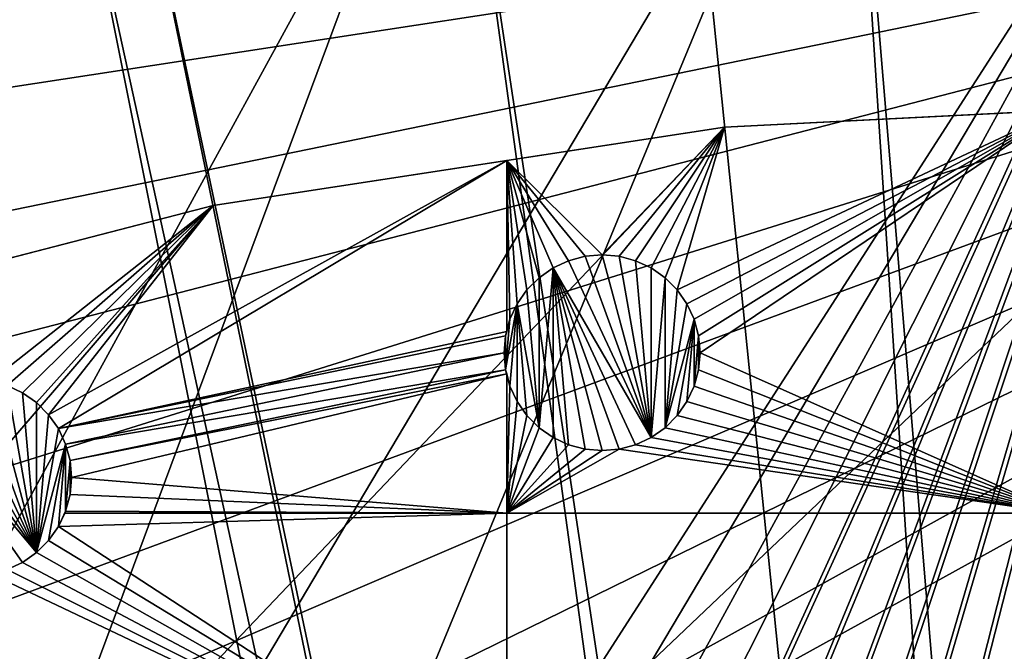
# Model space of a CAD drawing. Extents: x -200 to 200, y -200 to 200.
# Drawn here: x -44 to -8, y 163 to 185 of the extents above; entities that cross this region are included whole.
import ezdxf

# ---------------------------------------------------------------- set-up
doc = ezdxf.new("R2010")
doc.units = 0
for name, color, linetype in [('L1', 7, 'CONTINUOUS'), ('L2', 7, 'CONTINUOUS'), ('L5', 7, 'CONTINUOUS')]:
    doc.layers.add(name, color=color, linetype=linetype)

msp = doc.modelspace()

# ---------------------------------------------------------------- linework, layer by layer
at = {"layer": 'L1', "color": 250}
for points in [[(-0.204241, 198.0318, -151.5), (-139.8852, -140.1741, -151.5), (-149.5287, -129.8376, -151.5)], [(-149.5287, -129.8376, -151.5), (-14.33115, 197.5127, -151.5), (-0.204241, 198.0318, -151.5)], [(-0.204241, 198.0318, -151.5), (-129.5289, -149.7962, -151.5), (-139.8852, -140.1741, -151.5)], [(-118.5125, -158.655, -151.5), (-129.5289, -149.7962, -151.5), (-0.204241, 198.0318, -151.5)], [(-0.204241, 198.0318, -151.5), (-106.8923, -166.7054, -151.5), (-118.5125, -158.655, -151.5)], [(-0.204241, 198.0318, -151.5), (-94.72729, -173.9063, -151.5), (-106.8923, -166.7054, -151.5)], [(-82.07961, -180.2209, -151.5), (-94.72729, -173.9063, -151.5), (-0.204241, 198.0318, -151.5)], [(-0.204241, 198.0318, -151.5), (-69.01367, -185.6172, -151.5), (-82.07961, -180.2209, -151.5)], [(-0.204241, 198.0318, -151.5), (-55.59605, -190.0677, -151.5), (-69.01367, -185.6172, -151.5)], [(-41.89512, -193.5496, -151.5), (-55.59605, -190.0677, -151.5), (-0.204241, 198.0318, -151.5)], [(-0.204241, 198.0318, -151.5), (-27.98071, -196.0452, -151.5), (-41.89512, -193.5496, -151.5)], [(-0.204241, 198.0318, -151.5), (-13.92371, -197.5418, -151.5), (-27.98071, -196.0452, -151.5)], [(0.204241, -198.0318, -151.5), (-13.92371, -197.5418, -151.5), (-0.204241, 198.0318, -151.5)], [(-149.5287, -129.8376, -151.5), (-28.38503, 195.9871, -151.5), (-14.33115, 197.5127, -151.5)], [(0.000274, 30.31635, -143.7097), (0.000177, 197.4321, -148.7678), (-13.94203, 196.9443, -148.7678)], [(-13.94203, 196.9443, -148.7678), (-19.96129, 196.3016, -148.7678), (-3.057765, 30.05255, -143.7097)], [(-13.94203, 196.9443, -148.7678), (-3.057765, 30.05255, -143.7097), (0.000274, 30.31635, -143.7097)], [(-3.057765, 30.05255, -143.7097), (-19.96129, 196.3016, -148.7678), (-27.95635, 195.4479, -148.7678)], [(-42.29427, 193.4628, -151.5), (-28.38503, 195.9871, -151.5), (-149.5287, -129.8376, -151.5)], [(-5.228628, 29.86529, -143.7097), (-27.95635, 195.4479, -148.7678), (-39.73239, 193.3321, -148.7678)], [(-3.057765, 30.05255, -143.7097), (-27.95635, 195.4479, -148.7678), (-5.228628, 29.86529, -143.7097)], [(-149.5287, -129.8376, -151.5), (-55.98798, 189.9526, -151.5), (-42.29427, 193.4628, -151.5)], [(-6.086641, 29.6365, -143.7097), (-39.73239, 193.3321, -148.7678), (-41.82821, 192.9555, -148.7678)], [(-5.228628, 29.86529, -143.7097), (-39.73239, 193.3321, -148.7678), (-6.086641, 29.6365, -143.7097)], [(-41.82821, 192.9555, -148.7678), (-55.48692, 189.4799, -148.7678), (-9.054193, 28.84521, -143.7097)], [(-6.086641, 29.6365, -143.7097), (-41.82821, 192.9555, -148.7678), (-9.054193, 28.84521, -143.7097)], [(-9.054193, 28.84521, -143.7097), (-55.48692, 189.4799, -148.7678), (-59.07428, 188.2888, -148.7678)], [(-10.33525, 28.50362, -143.7097), (-59.07428, 188.2888, -148.7678), (-68.86289, 185.0387, -148.7678)], [(-9.054193, 28.84521, -143.7097), (-59.07428, 188.2888, -148.7678), (-10.33525, 28.50362, -143.7097)], [(-11.91371, 27.76991, -143.7097), (-68.86289, 185.0387, -148.7678), (-77.81921, 181.3365, -148.7678)], [(-10.33525, 28.50362, -143.7097), (-68.86289, 185.0387, -148.7678), (-11.91371, 27.76991, -143.7097)], [(-77.81921, 181.3365, -148.7678), (-81.88795, 179.6546, -148.7678), (-11.91371, 27.76991, -143.7097)], [(-11.91371, 27.76991, -143.7097), (-81.88795, 179.6546, -148.7678), (-94.49573, 173.3551, -148.7678)], [(-14.69823, 26.47558, -143.7097), (-94.49573, 173.3551, -148.7678), (-95.79214, 172.5872, -148.7678)], [(-11.91371, 27.76991, -143.7097), (-94.49573, 173.3551, -148.7678), (-14.69823, 26.47558, -143.7097)], [(-15.12783, 26.27589, -143.7097), (-95.79214, 172.5872, -148.7678), (-106.622, 166.1721, -148.7678)], [(-14.69823, 26.47558, -143.7097), (-95.79214, 172.5872, -148.7678), (-15.12783, 26.27589, -143.7097)], [(-17.25454, 24.7906, -143.7097), (-106.622, 166.1721, -148.7678), (-112.7181, 161.9461, -148.7678)], [(-15.12783, 26.27589, -143.7097), (-106.622, 166.1721, -148.7678), (-17.25454, 24.7906, -143.7097)]]:
    msp.add_3dface(points, dxfattribs=at)
at = {"layer": 'L2', "color": 250}
for points in [[(-182.2658, 9.243473, -158.5), (18.46322, 181.5636, -158.5), (0, 182.5, -158.5)], [(0, 182.5, -158.5), (-18.46322, 181.5636, -158.5), (-182.2658, 9.243473, -158.5)], [(0, 182.5, -158.5), (-6.49519, 182.1706, -161), (-18.46322, 181.5636, -158.5)], [(-6.49519, 182.1706, -161), (-19.811, 175.2529, -161), (-20.16093, 175.7526, -161)], [(-6.49519, 182.1706, -161), (-20.16093, 175.7526, -161), (-18.46322, 181.5636, -161)], [(-19.55316, 174.6999, -161), (-19.811, 175.2529, -161), (-6.49519, 182.1706, -161)], [(-6.49519, 182.1706, -161), (-19.39526, 174.1106, -161), (-19.55316, 174.6999, -161)], [(-6.49519, 182.1706, -161), (-19.34208, 173.5028, -161), (-19.39526, 174.1106, -161)], [(-6.49519, 167.7699, -161), (-19.34208, 173.5028, -161), (-6.49519, 182.1706, -161)], [(-18.46322, 181.5636, -158.5), (-6.49519, 182.1706, -161), (-18.46322, 181.5636, -161)], [(-182.2658, 9.243473, -158.5), (36.73698, 178.7642, -158.5), (18.46322, 181.5636, -158.5)], [(-182.2658, 9.243473, -158.5), (-18.46322, 181.5636, -158.5), (-36.73698, 178.7642, -158.5)], [(-18.46322, 181.5636, -158.5), (-26.24825, 180.371, -161), (-36.73698, 178.7642, -158.5)], [(-18.46322, 181.5636, -161), (-22.84208, 177.0028, -161), (-26.24825, 180.371, -161)], [(-18.46322, 181.5636, -158.5), (-18.46322, 181.5636, -161), (-26.24825, 180.371, -161)], [(-18.46322, 181.5636, -161), (-22.23432, 176.9497, -161), (-22.84208, 177.0028, -161)], [(-18.46322, 181.5636, -161), (-21.64501, 176.7918, -161), (-22.23432, 176.9497, -161)], [(-21.09208, 176.5339, -161), (-21.64501, 176.7918, -161), (-18.46322, 181.5636, -161)], [(-18.46322, 181.5636, -161), (-20.59233, 176.184, -161), (-21.09208, 176.5339, -161)], [(-18.46322, 181.5636, -161), (-20.16093, 175.7526, -161), (-20.59233, 176.184, -161)], [(-26.24825, 180.371, -161), (-42.26224, 170.787, -161), (-42.61218, 171.2868, -161)], [(-26.24825, 180.371, -161), (-42.61218, 171.2868, -161), (-36.73698, 178.7642, -161)], [(-26.24825, 174.2624, -161), (-42.26224, 170.787, -161), (-26.24825, 180.371, -161)], [(-36.73698, 178.7642, -158.5), (-26.24825, 180.371, -161), (-36.73698, 178.7642, -161)], [(-25.52324, 175.7526, -161), (-25.87317, 175.2529, -161), (-26.24825, 180.371, -161)], [(-26.24825, 180.371, -161), (-25.87317, 175.2529, -161), (-26.13101, 174.6999, -161)], [(-26.24825, 180.371, -161), (-26.13101, 174.6999, -161), (-26.24825, 174.2624, -161)], [(-26.24825, 180.371, -161), (-22.84208, 177.0028, -161), (-23.44985, 176.9497, -161)], [(-26.24825, 180.371, -161), (-23.44985, 176.9497, -161), (-24.03915, 176.7918, -161)], [(-24.03915, 176.7918, -161), (-24.59208, 176.5339, -161), (-26.24825, 180.371, -161)], [(-26.24825, 180.371, -161), (-24.59208, 176.5339, -161), (-25.09184, 176.184, -161)], [(-26.24825, 180.371, -161), (-25.09184, 176.184, -161), (-25.52324, 175.7526, -161)], [(54.63377, 174.1304, -158.5), (36.73698, 178.7642, -158.5), (-182.2658, 9.243473, -158.5)], [(-182.2658, 9.243473, -158.5), (-36.73698, 178.7642, -158.5), (-54.63377, 174.1304, -158.5)], [(-36.73698, 178.7642, -158.5), (-36.73698, 178.7642, -161), (-54.63377, 174.1304, -158.5)], [(-54.63377, 174.1304, -158.5), (-36.73698, 178.7642, -161), (-48.84394, 175.6295, -161)], [(-36.73698, 178.7642, -161), (-44.68556, 172.4838, -161), (-48.84394, 175.6295, -161)], [(-36.73698, 178.7642, -161), (-44.09626, 172.3259, -161), (-44.68556, 172.4838, -161)], [(-43.54333, 172.0681, -161), (-44.09626, 172.3259, -161), (-36.73698, 178.7642, -161)], [(-36.73698, 178.7642, -161), (-43.04358, 171.7182, -161), (-43.54333, 172.0681, -161)], [(-36.73698, 178.7642, -161), (-42.61218, 171.2868, -161), (-43.04358, 171.7182, -161)], [(-24.03915, 176.7918, -166.5), (-24.03915, 176.7918, -161), (-23.44985, 176.9497, -161)], [(-24.03915, 176.7918, -166.5), (-23.44985, 176.9497, -161), (-23.44985, 176.9497, -166.5)], [(-21.09208, 170.4718, -166.5), (-24.03915, 176.7918, -166.5), (-23.44985, 176.9497, -166.5)], [(-23.44985, 176.9497, -166.5), (-23.44985, 176.9497, -161), (-22.84208, 177.0028, -161)], [(-23.44985, 176.9497, -166.5), (-22.84208, 177.0028, -161), (-22.84208, 177.0028, -166.5)], [(-23.44985, 176.9497, -166.5), (-22.84208, 177.0028, -166.5), (-21.09208, 170.4718, -166.5)], [(-22.84208, 177.0028, -166.5), (-22.84208, 177.0028, -161), (-22.23432, 176.9497, -161)], [(-22.84208, 177.0028, -166.5), (-22.23432, 176.9497, -161), (-22.23432, 176.9497, -166.5)], [(-22.84208, 177.0028, -166.5), (-22.23432, 176.9497, -166.5), (-21.09208, 170.4718, -166.5)], [(-22.23432, 176.9497, -166.5), (-22.23432, 176.9497, -161), (-21.64501, 176.7918, -161)], [(-22.23432, 176.9497, -166.5), (-21.64501, 176.7918, -161), (-21.64501, 176.7918, -166.5)], [(-21.09208, 170.4718, -166.5), (-22.23432, 176.9497, -166.5), (-21.64501, 176.7918, -166.5)], [(-24.59208, 176.5339, -166.5), (-24.59208, 176.5339, -161), (-24.03915, 176.7918, -161)], [(-24.59208, 176.5339, -166.5), (-24.03915, 176.7918, -161), (-24.03915, 176.7918, -166.5)], [(-21.09208, 170.4718, -166.5), (-24.59208, 176.5339, -166.5), (-24.03915, 176.7918, -166.5)], [(-21.64501, 176.7918, -166.5), (-21.64501, 176.7918, -161), (-21.09208, 176.5339, -161)], [(-21.64501, 176.7918, -166.5), (-21.09208, 176.5339, -161), (-21.09208, 176.5339, -166.5)], [(-21.09208, 170.4718, -166.5), (-21.64501, 176.7918, -166.5), (-21.09208, 176.5339, -166.5)], [(-25.09184, 176.184, -166.5), (-25.09184, 176.184, -161), (-24.59208, 176.5339, -161)], [(-25.09184, 176.184, -166.5), (-24.59208, 176.5339, -161), (-24.59208, 176.5339, -166.5)], [(-25.09184, 176.184, -166.5), (-24.59208, 176.5339, -166.5), (-25.09184, 170.8217, -166.5)], [(-25.09184, 170.8217, -166.5), (-24.59208, 176.5339, -166.5), (-24.59208, 170.4718, -166.5)], [(-22.84208, 170.0028, -166.5), (-24.59208, 176.5339, -166.5), (-22.23432, 170.056, -166.5)], [(-22.23432, 170.056, -166.5), (-24.59208, 176.5339, -166.5), (-21.64501, 170.2139, -166.5)], [(-22.84208, 170.0028, -166.5), (-23.44985, 170.056, -166.5), (-24.59208, 176.5339, -166.5)], [(-24.59208, 176.5339, -166.5), (-23.44985, 170.056, -166.5), (-24.03915, 170.2139, -166.5)], [(-24.59208, 176.5339, -166.5), (-24.03915, 170.2139, -166.5), (-24.59208, 170.4718, -166.5)], [(-21.64501, 170.2139, -166.5), (-24.59208, 176.5339, -166.5), (-21.09208, 170.4718, -166.5)], [(-21.09208, 176.5339, -166.5), (-21.09208, 176.5339, -161), (-20.59233, 176.184, -161)], [(-21.09208, 176.5339, -166.5), (-20.59233, 176.184, -161), (-20.59233, 176.184, -166.5)], [(-21.09208, 176.5339, -166.5), (-20.59233, 176.184, -166.5), (-21.09208, 170.4718, -166.5)], [(-25.52324, 175.7526, -166.5), (-25.52324, 175.7526, -161), (-25.09184, 176.184, -161)], [(-25.52324, 175.7526, -166.5), (-25.09184, 176.184, -161), (-25.09184, 176.184, -166.5)], [(-25.09184, 170.8217, -166.5), (-25.52324, 175.7526, -166.5), (-25.09184, 176.184, -166.5)], [(-21.09208, 170.4718, -166.5), (-20.59233, 176.184, -166.5), (-20.59233, 170.8217, -166.5)], [(-20.59233, 176.184, -166.5), (-20.59233, 176.184, -161), (-20.16093, 175.7526, -161)], [(-20.59233, 176.184, -166.5), (-20.16093, 175.7526, -161), (-20.16093, 175.7526, -166.5)], [(-20.59233, 170.8217, -166.5), (-20.59233, 176.184, -166.5), (-20.16093, 175.7526, -166.5)], [(-25.87317, 175.2529, -166.5), (-25.87317, 175.2529, -161), (-25.52324, 175.7526, -161)], [(-25.87317, 175.2529, -166.5), (-25.52324, 175.7526, -161), (-25.52324, 175.7526, -166.5)], [(-25.09184, 170.8217, -166.5), (-25.87317, 175.2529, -166.5), (-25.52324, 175.7526, -166.5)], [(-20.59233, 170.8217, -166.5), (-20.16093, 175.7526, -166.5), (-19.811, 175.2529, -166.5)], [(-20.16093, 175.7526, -166.5), (-20.16093, 175.7526, -161), (-19.811, 175.2529, -161)], [(-20.16093, 175.7526, -166.5), (-19.811, 175.2529, -161), (-19.811, 175.2529, -166.5)], [(-25.87317, 175.2529, -166.5), (-26.13101, 172.3058, -166.5), (-26.28891, 172.8951, -166.5)], [(-25.87317, 175.2529, -166.5), (-26.28891, 172.8951, -166.5), (-26.13101, 174.6999, -166.5)], [(-26.13101, 174.6999, -166.5), (-26.13101, 174.6999, -161), (-25.87317, 175.2529, -161)], [(-26.13101, 174.6999, -166.5), (-25.87317, 175.2529, -161), (-25.87317, 175.2529, -166.5)], [(-25.87317, 171.7529, -166.5), (-26.13101, 172.3058, -166.5), (-25.87317, 175.2529, -166.5)], [(-25.52324, 171.2531, -166.5), (-25.87317, 171.7529, -166.5), (-25.87317, 175.2529, -166.5)], [(-25.52324, 171.2531, -166.5), (-25.87317, 175.2529, -166.5), (-25.09184, 170.8217, -166.5)], [(-19.55316, 174.6999, -166.5), (-20.59233, 170.8217, -166.5), (-19.811, 175.2529, -166.5)], [(-19.811, 175.2529, -166.5), (-19.811, 175.2529, -161), (-19.55316, 174.6999, -161)], [(-19.811, 175.2529, -166.5), (-19.55316, 174.6999, -161), (-19.55316, 174.6999, -166.5)], [(-26.28891, 174.1106, -166.5), (-26.24825, 174.2624, -161), (-26.13101, 174.6999, -166.5)], [(-26.13101, 174.6999, -166.5), (-26.28891, 172.8951, -166.5), (-26.28891, 174.1106, -166.5)], [(-26.24825, 174.2624, -161), (-26.13101, 174.6999, -161), (-26.13101, 174.6999, -166.5)], [(-20.16093, 171.2531, -166.5), (-20.59233, 170.8217, -166.5), (-19.55316, 174.6999, -166.5)], [(-19.55316, 174.6999, -166.5), (-19.811, 171.7529, -166.5), (-20.16093, 171.2531, -166.5)], [(-19.55316, 174.6999, -166.5), (-19.55316, 172.3058, -166.5), (-19.811, 171.7529, -166.5)], [(-19.55316, 174.6999, -166.5), (-19.55316, 174.6999, -161), (-19.39526, 174.1106, -161)], [(-19.55316, 174.6999, -166.5), (-19.39526, 174.1106, -161), (-19.39526, 174.1106, -166.5)], [(-19.39526, 174.1106, -166.5), (-19.55316, 172.3058, -166.5), (-19.55316, 174.6999, -166.5)], [(-182.2658, 9.243473, -158.5), (71.96994, 167.7098, -158.5), (54.63377, 174.1304, -158.5)], [(-26.24825, 174.2624, -161), (-26.28891, 174.1106, -161), (-42.26224, 170.787, -161)], [(-42.26224, 170.787, -161), (-26.28891, 174.1106, -161), (-26.34208, 173.5028, -161)], [(-26.34208, 173.5028, -166.5), (-26.34208, 173.5028, -161), (-26.28891, 174.1106, -161)], [(-26.34208, 173.5028, -166.5), (-26.28891, 174.1106, -161), (-26.28891, 174.1106, -166.5)], [(-26.28891, 172.8951, -166.5), (-26.34208, 173.5028, -166.5), (-26.28891, 174.1106, -166.5)], [(-26.28891, 174.1106, -166.5), (-26.28891, 174.1106, -161), (-26.24825, 174.2624, -161)], [(-19.39526, 174.1106, -166.5), (-19.39526, 172.8951, -166.5), (-19.55316, 172.3058, -166.5)], [(-19.39526, 174.1106, -166.5), (-19.39526, 174.1106, -161), (-19.34208, 173.5028, -161)], [(-19.39526, 174.1106, -166.5), (-19.34208, 173.5028, -161), (-19.34208, 173.5028, -166.5)], [(-19.34208, 173.5028, -166.5), (-19.39526, 172.8951, -166.5), (-19.39526, 174.1106, -166.5)], [(-42.26224, 170.787, -161), (-26.34208, 173.5028, -161), (-42.00441, 170.2341, -161)], [(-42.00441, 170.2341, -161), (-26.34208, 173.5028, -161), (-26.28891, 172.8951, -161)], [(-26.28891, 172.8951, -166.5), (-26.34208, 173.5028, -161), (-26.34208, 173.5028, -166.5)], [(-26.28891, 172.8951, -166.5), (-26.28891, 172.8951, -161), (-26.34208, 173.5028, -161)], [(-6.49519, 167.7699, -161), (-19.39526, 172.8951, -161), (-19.34208, 173.5028, -161)], [(-19.34208, 173.5028, -166.5), (-19.34208, 173.5028, -161), (-19.39526, 172.8951, -161)], [(-19.34208, 173.5028, -166.5), (-19.39526, 172.8951, -161), (-19.39526, 172.8951, -166.5)], [(-42.00441, 170.2341, -161), (-26.28891, 172.8951, -161), (-41.84651, 169.6448, -161)], [(-41.84651, 169.6448, -161), (-26.28891, 172.8951, -161), (-26.24825, 172.7434, -161)], [(-41.84651, 169.6448, -161), (-26.24825, 172.7434, -161), (-41.79333, 169.037, -161)], [(-41.79333, 169.037, -161), (-26.24825, 172.7434, -161), (-26.24825, 167.7699, -161)], [(-26.13101, 172.3058, -166.5), (-26.24825, 172.7434, -161), (-26.28891, 172.8951, -166.5)], [(-26.28891, 172.8951, -166.5), (-26.24825, 172.7434, -161), (-26.28891, 172.8951, -161)], [(-26.24825, 167.7699, -161), (-26.24825, 172.7434, -161), (-26.13101, 172.3058, -161)], [(-26.13101, 172.3058, -166.5), (-26.13101, 172.3058, -161), (-26.24825, 172.7434, -161)], [(-19.55316, 172.3058, -161), (-19.39526, 172.8951, -161), (-6.49519, 167.7699, -161)], [(-19.39526, 172.8951, -166.5), (-19.39526, 172.8951, -161), (-19.55316, 172.3058, -161)], [(-19.39526, 172.8951, -166.5), (-19.55316, 172.3058, -161), (-19.55316, 172.3058, -166.5)], [(-43.04358, 166.3559, -166.5), (-46.4904, 172.3259, -166.5), (-45.9011, 172.4838, -166.5)], [(-43.04358, 166.3559, -166.5), (-45.9011, 172.4838, -166.5), (-45.29333, 172.537, -166.5)], [(-45.29333, 172.537, -166.5), (-44.68556, 172.4838, -166.5), (-43.04358, 166.3559, -166.5)], [(-43.04358, 166.3559, -166.5), (-44.68556, 172.4838, -166.5), (-44.09626, 172.3259, -166.5)], [(-43.04358, 166.3559, -166.5), (-47.54309, 171.7182, -166.5), (-47.04333, 172.0681, -166.5)], [(-47.04333, 172.0681, -166.5), (-46.4904, 172.3259, -166.5), (-43.04358, 166.3559, -166.5)], [(-44.09626, 172.3259, -166.5), (-44.09626, 172.3259, -161), (-43.54333, 172.0681, -161)], [(-44.09626, 172.3259, -166.5), (-43.54333, 172.0681, -161), (-43.54333, 172.0681, -166.5)], [(-43.04358, 166.3559, -166.5), (-44.09626, 172.3259, -166.5), (-43.54333, 172.0681, -166.5)], [(-43.54333, 172.0681, -166.5), (-43.54333, 172.0681, -161), (-43.04358, 171.7182, -161)], [(-43.54333, 172.0681, -166.5), (-43.04358, 171.7182, -161), (-43.04358, 171.7182, -166.5)], [(-43.04358, 171.7182, -166.5), (-43.04358, 166.3559, -166.5), (-43.54333, 172.0681, -166.5)], [(-26.24825, 167.7699, -161), (-26.13101, 172.3058, -161), (-25.87317, 171.7529, -161)], [(-25.87317, 171.7529, -166.5), (-25.87317, 171.7529, -161), (-26.13101, 172.3058, -161)], [(-25.87317, 171.7529, -166.5), (-26.13101, 172.3058, -161), (-26.13101, 172.3058, -166.5)], [(-6.49519, 167.7699, -161), (-19.811, 171.7529, -161), (-19.55316, 172.3058, -161)], [(-19.55316, 172.3058, -166.5), (-19.55316, 172.3058, -161), (-19.811, 171.7529, -161)], [(-19.55316, 172.3058, -166.5), (-19.811, 171.7529, -161), (-19.811, 171.7529, -166.5)], [(-43.54333, 166.0059, -166.5), (-47.54309, 171.7182, -166.5), (-43.04358, 166.3559, -166.5)], [(-43.54333, 166.0059, -166.5), (-44.09626, 165.7481, -166.5), (-47.54309, 171.7182, -166.5)], [(-43.04358, 171.7182, -166.5), (-43.04358, 171.7182, -161), (-42.61218, 171.2868, -161)], [(-43.04358, 171.7182, -166.5), (-42.61218, 171.2868, -161), (-42.61218, 171.2868, -166.5)], [(-42.61218, 171.2868, -166.5), (-43.04358, 166.3559, -166.5), (-43.04358, 171.7182, -166.5)], [(-25.87317, 171.7529, -161), (-25.52324, 171.2531, -161), (-26.24825, 167.7699, -161)], [(-25.52324, 171.2531, -166.5), (-25.52324, 171.2531, -161), (-25.87317, 171.7529, -161)], [(-25.52324, 171.2531, -166.5), (-25.87317, 171.7529, -161), (-25.87317, 171.7529, -166.5)], [(-6.49519, 167.7699, -161), (-20.16093, 171.2531, -161), (-19.811, 171.7529, -161)], [(-19.811, 171.7529, -166.5), (-19.811, 171.7529, -161), (-20.16093, 171.2531, -161)], [(-19.811, 171.7529, -166.5), (-20.16093, 171.2531, -161), (-20.16093, 171.2531, -166.5)], [(-42.61218, 171.2868, -166.5), (-42.26224, 170.787, -166.5), (-43.04358, 166.3559, -166.5)], [(-42.61218, 171.2868, -166.5), (-42.61218, 171.2868, -161), (-42.26224, 170.787, -161)], [(-42.61218, 171.2868, -166.5), (-42.26224, 170.787, -161), (-42.26224, 170.787, -166.5)], [(-25.52324, 171.2531, -161), (-25.09184, 170.8217, -161), (-26.24825, 167.7699, -161)], [(-25.09184, 170.8217, -166.5), (-25.09184, 170.8217, -161), (-25.52324, 171.2531, -161)], [(-25.09184, 170.8217, -166.5), (-25.52324, 171.2531, -161), (-25.52324, 171.2531, -166.5)], [(-20.59233, 170.8217, -161), (-20.16093, 171.2531, -161), (-6.49519, 167.7699, -161)], [(-20.16093, 171.2531, -166.5), (-20.16093, 171.2531, -161), (-20.59233, 170.8217, -161)], [(-20.16093, 171.2531, -166.5), (-20.59233, 170.8217, -161), (-20.59233, 170.8217, -166.5)], [(-43.04358, 166.3559, -166.5), (-42.26224, 170.787, -166.5), (-42.00441, 170.2341, -166.5)], [(-42.26224, 170.787, -166.5), (-42.26224, 170.787, -161), (-42.00441, 170.2341, -161)], [(-42.26224, 170.787, -166.5), (-42.00441, 170.2341, -161), (-42.00441, 170.2341, -166.5)], [(-26.24825, 167.7699, -161), (-25.09184, 170.8217, -161), (-24.59208, 170.4718, -161)], [(-24.59208, 170.4718, -166.5), (-24.59208, 170.4718, -161), (-25.09184, 170.8217, -161)], [(-24.59208, 170.4718, -166.5), (-25.09184, 170.8217, -161), (-25.09184, 170.8217, -166.5)], [(-21.09208, 170.4718, -161), (-20.59233, 170.8217, -161), (-6.49519, 167.7699, -161)], [(-20.59233, 170.8217, -166.5), (-20.59233, 170.8217, -161), (-21.09208, 170.4718, -161)], [(-20.59233, 170.8217, -166.5), (-21.09208, 170.4718, -161), (-21.09208, 170.4718, -166.5)], [(-43.04358, 166.3559, -166.5), (-42.00441, 170.2341, -166.5), (-42.61218, 166.7873, -166.5)], [(-42.00441, 170.2341, -166.5), (-42.26224, 167.287, -166.5), (-42.61218, 166.7873, -166.5)], [(-42.00441, 170.2341, -166.5), (-42.00441, 167.8399, -166.5), (-42.26224, 167.287, -166.5)], [(-42.00441, 170.2341, -166.5), (-42.00441, 170.2341, -161), (-41.84651, 169.6448, -161)], [(-42.00441, 170.2341, -166.5), (-41.84651, 169.6448, -161), (-41.84651, 169.6448, -166.5)], [(-41.84651, 169.6448, -166.5), (-42.00441, 167.8399, -166.5), (-42.00441, 170.2341, -166.5)], [(-26.24825, 167.7699, -161), (-24.59208, 170.4718, -161), (-24.03915, 170.2139, -161)], [(-24.03915, 170.2139, -166.5), (-24.03915, 170.2139, -161), (-24.59208, 170.4718, -161)], [(-24.03915, 170.2139, -166.5), (-24.59208, 170.4718, -161), (-24.59208, 170.4718, -166.5)], [(-6.49519, 167.7699, -161), (-21.64501, 170.2139, -161), (-21.09208, 170.4718, -161)], [(-21.09208, 170.4718, -166.5), (-21.09208, 170.4718, -161), (-21.64501, 170.2139, -161)], [(-21.09208, 170.4718, -166.5), (-21.64501, 170.2139, -161), (-21.64501, 170.2139, -166.5)], [(-24.03915, 170.2139, -161), (-23.44985, 170.056, -161), (-26.24825, 167.7699, -161)], [(-23.44985, 170.056, -161), (-22.84208, 170.0028, -161), (-26.24825, 167.7699, -161)], [(-26.24825, 167.7699, -161), (-22.84208, 170.0028, -161), (-22.23432, 170.056, -161)], [(-26.24825, 167.7699, -161), (-22.23432, 170.056, -161), (-6.49519, 167.7699, -161)], [(-23.44985, 170.056, -166.5), (-23.44985, 170.056, -161), (-24.03915, 170.2139, -161)], [(-23.44985, 170.056, -166.5), (-24.03915, 170.2139, -161), (-24.03915, 170.2139, -166.5)], [(-22.84208, 170.0028, -166.5), (-22.84208, 170.0028, -161), (-23.44985, 170.056, -161)], [(-22.84208, 170.0028, -166.5), (-23.44985, 170.056, -161), (-23.44985, 170.056, -166.5)], [(-22.23432, 170.056, -166.5), (-22.23432, 170.056, -161), (-22.84208, 170.0028, -161)], [(-22.23432, 170.056, -166.5), (-22.84208, 170.0028, -161), (-22.84208, 170.0028, -166.5)], [(-6.49519, 167.7699, -161), (-22.23432, 170.056, -161), (-21.64501, 170.2139, -161)], [(-21.64501, 170.2139, -166.5), (-21.64501, 170.2139, -161), (-22.23432, 170.056, -161)], [(-21.64501, 170.2139, -166.5), (-22.23432, 170.056, -161), (-22.23432, 170.056, -166.5)], [(-41.84651, 169.6448, -166.5), (-41.84651, 168.4293, -166.5), (-42.00441, 167.8399, -166.5)], [(-41.84651, 169.6448, -166.5), (-41.84651, 169.6448, -161), (-41.79333, 169.037, -161)], [(-41.84651, 169.6448, -166.5), (-41.79333, 169.037, -161), (-41.79333, 169.037, -166.5)], [(-41.79333, 169.037, -166.5), (-41.84651, 168.4293, -166.5), (-41.84651, 169.6448, -166.5)], [(-26.24825, 167.7699, -161), (-41.84651, 168.4293, -161), (-41.79333, 169.037, -161)], [(-41.79333, 169.037, -166.5), (-41.79333, 169.037, -161), (-41.84651, 168.4293, -161)], [(-41.79333, 169.037, -166.5), (-41.84651, 168.4293, -161), (-41.84651, 168.4293, -166.5)], [(-26.24825, 167.7699, -161), (-42.00441, 167.8399, -161), (-41.84651, 168.4293, -161)], [(-41.84651, 168.4293, -166.5), (-41.84651, 168.4293, -161), (-42.00441, 167.8399, -161)], [(-41.84651, 168.4293, -166.5), (-42.00441, 167.8399, -161), (-42.00441, 167.8399, -166.5)], [(-42.00441, 167.8399, -166.5), (-42.03705, 167.7699, -161), (-42.26224, 167.287, -166.5)], [(-42.03705, 167.7699, -161), (-42.00441, 167.8399, -161), (-26.24825, 167.7699, -161)], [(-42.00441, 167.8399, -166.5), (-42.00441, 167.8399, -161), (-42.03705, 167.7699, -161)], [(-182.2658, 9.243473, -158.5), (88.56761, 159.5683, -158.5), (71.96994, 167.7098, -158.5)], [(-26.24825, 167.7699, -161), (-26.24825, 156.8395, -161), (-42.26224, 167.287, -161)], [(-26.24825, 167.7699, -161), (-42.26224, 167.287, -161), (-42.03705, 167.7699, -161)], [(-42.26224, 167.287, -166.5), (-42.03705, 167.7699, -161), (-42.26224, 167.287, -161)], [(-6.49519, 167.7699, -161), (-6.49519, 156.8395, -161), (-26.24825, 156.8395, -161)], [(-6.49519, 167.7699, -161), (-26.24825, 156.8395, -161), (-26.24825, 167.7699, -161)], [(-26.24825, 156.8395, -161), (-42.61218, 166.7873, -161), (-42.26224, 167.287, -161)], [(-42.26224, 167.287, -166.5), (-42.61218, 166.7873, -161), (-42.61218, 166.7873, -166.5)], [(-42.26224, 167.287, -166.5), (-42.26224, 167.287, -161), (-42.61218, 166.7873, -161)], [(-26.24825, 156.8395, -161), (-43.04358, 166.3559, -161), (-42.61218, 166.7873, -161)], [(-42.61218, 166.7873, -166.5), (-42.61218, 166.7873, -161), (-43.04358, 166.3559, -161)], [(-42.61218, 166.7873, -166.5), (-43.04358, 166.3559, -161), (-43.04358, 166.3559, -166.5)], [(-43.54333, 166.0059, -161), (-43.04358, 166.3559, -161), (-26.24825, 156.8395, -161)], [(-43.04358, 166.3559, -166.5), (-43.04358, 166.3559, -161), (-43.54333, 166.0059, -161)], [(-43.04358, 166.3559, -166.5), (-43.54333, 166.0059, -161), (-43.54333, 166.0059, -166.5)], [(-26.24825, 156.8395, -161), (-44.68556, 165.5902, -161), (-44.09626, 165.7481, -161)], [(-26.24825, 156.8395, -161), (-44.09626, 165.7481, -161), (-43.54333, 166.0059, -161)], [(-43.54333, 166.0059, -166.5), (-43.54333, 166.0059, -161), (-44.09626, 165.7481, -161)], [(-43.54333, 166.0059, -166.5), (-44.09626, 165.7481, -161), (-44.09626, 165.7481, -166.5)], [(-48.84394, 156.8395, -161), (-44.68556, 165.5902, -161), (-26.24825, 156.8395, -161)]]:
    msp.add_3dface(points, dxfattribs=at)
at = {"layer": 'L5', "color": 7}
for points in [[(-78.87117, 183.7916, -149), (20.23366, 198.9739, -149), (0, 200, -149)], [(0, 200, -149), (-20.23366, 198.9739, -149), (-78.87117, 183.7916, -149)], [(-78.87117, 183.7916, -149), (40.2597, 195.906, -149), (20.23366, 198.9739, -149)], [(-78.87117, 183.7916, -149), (-20.23366, 198.9739, -149), (-40.2597, 195.906, -149)], [(-180.1071, -82.25217, -164.5), (-14.12516, 197.4955, -164.5), (0, 198, -164.5)], [(-180.1071, -82.25217, -164.5), (0, 198, -164.5), (-173.7804, -94.8913, -164.5)], [(0, 198, -164.5), (-166.5682, -107.0469, -164.5), (-173.7804, -94.8913, -164.5)], [(0, 198, -164.5), (-158.5072, -118.657, -164.5), (-166.5682, -107.0469, -164.5)], [(-149.6384, -129.6624, -164.5), (-158.5072, -118.657, -164.5), (0, 198, -164.5)], [(0, 198, -164.5), (-140.0071, -140.0071, -164.5), (-149.6384, -129.6624, -164.5)], [(0, 198, -164.5), (-129.6624, -149.6384, -164.5), (-140.0071, -140.0071, -164.5)], [(-118.657, -158.5072, -164.5), (-129.6624, -149.6384, -164.5), (0, 198, -164.5)], [(0, 198, -164.5), (-107.0469, -166.5682, -164.5), (-118.657, -158.5072, -164.5)], [(0, 198, -164.5), (-94.8913, -173.7804, -164.5), (-107.0469, -166.5682, -164.5)], [(-82.25217, -180.1071, -164.5), (-94.8913, -173.7804, -164.5), (0, 198, -164.5)], [(0, 198, -164.5), (-69.19391, -185.516, -164.5), (-82.25217, -180.1071, -164.5)], [(0, 198, -164.5), (-55.78304, -189.9796, -164.5), (-69.19391, -185.516, -164.5)], [(-42.08793, -193.4751, -164.5), (-55.78304, -189.9796, -164.5), (0, 198, -164.5)], [(0, 198, -164.5), (-28.17834, -195.9846, -164.5), (-42.08793, -193.4751, -164.5)], [(0, 198, -164.5), (-14.12516, -197.4955, -164.5), (-28.17834, -195.9846, -164.5)], [(0, -198, -164.5), (-14.12516, -197.4955, -164.5), (0, 198, -164.5)], [(-28.17834, 195.9846, -164.5), (-14.12516, 197.4955, -164.5), (-180.1071, -82.25217, -164.5)], [(-180.1071, -82.25217, -164.5), (-42.08793, 193.4751, -164.5), (-28.17834, 195.9846, -164.5)], [(-187.5504, 69.46105, -149), (59.87262, 190.8278, -149), (40.2597, 195.906, -149)], [(40.2597, 195.906, -149), (-179.5609, 88.07883, -149), (-187.5504, 69.46105, -149)], [(40.2597, 195.906, -149), (-169.7288, 105.7928, -149), (-179.5609, 88.07883, -149)], [(-158.1551, 122.4212, -149), (-169.7288, 105.7928, -149), (40.2597, 195.906, -149)], [(40.2597, 195.906, -149), (-144.9586, 137.7934, -149), (-158.1551, 122.4212, -149)], [(40.2597, 195.906, -149), (-130.2745, 151.7516, -149), (-144.9586, 137.7934, -149)], [(-114.2536, 164.1527, -149), (-130.2745, 151.7516, -149), (40.2597, 195.906, -149)], [(40.2597, 195.906, -149), (-97.06039, 174.8693, -149), (-114.2536, 164.1527, -149)], [(-97.06039, 174.8693, -149), (40.2597, 195.906, -149), (-78.87117, 183.7916, -149)], [(-78.87117, 183.7916, -149), (-40.2597, 195.906, -149), (-59.87262, 190.8278, -149)], [(-180.1071, -82.25217, -164.5), (-55.78304, 189.9796, -164.5), (-42.08793, 193.4751, -164.5)], [(-187.5504, 69.46105, -149), (78.87117, 183.7916, -149), (59.87262, 190.8278, -149)], [(78.87117, 183.7916, -149), (-197.6937, 30.28556, -149), (-199.7433, 10.12983, -149)], [(78.87117, 183.7916, -149), (-199.7433, 10.12983, -149), (-199.7433, -10.12983, -149)], [(-199.7433, -10.12983, -149), (-197.6937, -30.28556, -149), (78.87117, 183.7916, -149)], [(-193.6154, 50.13051, -149), (-197.6937, 30.28556, -149), (78.87117, 183.7916, -149)], [(78.87117, 183.7916, -149), (-197.6937, -30.28556, -149), (-193.6154, -50.13051, -149)], [(-193.6154, 50.13051, -149), (78.87117, 183.7916, -149), (-187.5504, 69.46105, -149)], [(78.87117, 183.7916, -149), (-193.6154, -50.13051, -149), (-187.5504, -69.46105, -149)], [(-187.5504, -69.46105, -149), (-179.5609, -88.07883, -149), (78.87117, 183.7916, -149)], [(78.87117, 183.7916, -149), (-179.5609, -88.07883, -149), (-169.7288, -105.7928, -149)], [(78.87117, 183.7916, -149), (-169.7288, -105.7928, -149), (-158.1551, -122.4212, -149)], [(-158.1551, -122.4212, -149), (-144.9586, -137.7934, -149), (78.87117, 183.7916, -149)], [(78.87117, 183.7916, -149), (-144.9586, -137.7934, -149), (-130.2745, -151.7516, -149)], [(78.87117, 183.7916, -149), (-130.2745, -151.7516, -149), (-114.2536, -164.1527, -149)], [(78.87117, 183.7916, -149), (-114.2536, -164.1527, -149), (-97.06039, -174.8693, -149)], [(-97.06039, -174.8693, -149), (-78.87117, -183.7916, -149), (78.87117, 183.7916, -149)], [(78.87117, 183.7916, -149), (-78.87117, -183.7916, -149), (-59.87262, -190.8278, -149)], [(78.87117, 183.7916, -149), (-59.87262, -190.8278, -149), (-40.2597, -195.906, -149)], [(-40.2597, -195.906, -149), (-20.23366, -198.9739, -149), (78.87117, 183.7916, -149)], [(78.87117, 183.7916, -149), (-20.23366, -198.9739, -149), (0, -200, -149)]]:
    msp.add_3dface(points, dxfattribs=at)

doc.saveas('drawing.dxf')
